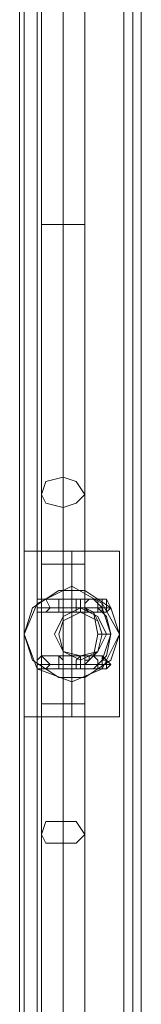
# Model space of a CAD drawing. Units: millimetres. Extents: x -3988 to 6205, y -8125 to 1539.
# Drawn here: x 2810 to 2855, y -2410 to -2047 of the extents above; entities that cross this region are included whole.
import ezdxf

# ---------------------------------------------------------------- set-up
doc = ezdxf.new("R2010")
doc.units = ezdxf.units.MM
doc.header["$MEASUREMENT"] = 0

# ---------------------------------------------------------------- blocks, each defined once
blk = doc.blocks.new('WMF0')
at = {"color": 30, "lineweight": 0}
for points in [[(10.04753, -6.6321), (10.04753, -5.90827)], [(10.04753, -6.6321), (10.04753, -5.90827)], [(10.04753, -6.6321), (10.04753, -5.90827)], [(10.04753, -6.6321), (10.04753, -5.90827)], [(10.04753, -6.6321), (10.04753, -5.90827)], [(10.04753, -6.6321), (10.04753, -5.90827)], [(10.04815, -6.6321), (10.04815, -5.90827)], [(10.04815, -6.6321), (10.04815, -5.90827)], [(10.04815, -6.6321), (10.04815, -5.90827)], [(10.04815, -6.6321), (10.04815, -5.90827)], [(10.05, -6.6321), (10.05, -5.90827)], [(10.05, -6.6321), (10.05, -5.90827)], [(10.05, -6.6321), (10.05, -5.90827)], [(10.05, -6.6321), (10.05, -5.90827)], [(10.05, -6.6321), (10.05, -5.90827)], [(10.05, -6.6321), (10.06239, -6.6321), (10.06239, -5.90827), (10.05, -5.90827)], [(10.05, -6.6321), (10.05, -5.90827), (10.06239, -5.90827)], [(10.06239, -6.6321), (10.06239, -5.90827)], [(10.06239, -6.6321), (10.06239, -5.90827)], [(10.06239, -6.6321), (10.06239, -5.90827)], [(10.06239, -6.6321), (10.06239, -5.90827)], [(10.06239, -6.6321), (10.06239, -5.90827)], [(10.06363, -6.6321), (10.06363, -5.90827)], [(10.06363, -6.6321), (10.06363, -5.90827)], [(10.06363, -6.6321), (10.06363, -5.90827)], [(10.06363, -6.6321), (10.06363, -5.90827)], [(10.06363, -6.6321), (10.06363, -5.90827)], [(10.06363, -6.6321), (10.06363, -5.90827)], [(10.06486, -6.616), (10.06486, -5.92437)], [(10.06486, -6.616), (10.06486, -5.92437)], [(10.06486, -6.616), (10.06486, -5.92437)], [(10.06486, -6.616), (10.06486, -5.92437)], [(10.06486, -6.616), (10.06486, -5.92437)], [(10.06486, -6.616), (10.06486, -5.92437)]]:
    blk.add_lwpolyline(points, dxfattribs=at)
for points in [[(10.04815, -6.6321), (10.04815, -5.90827), (10.04815, -6.6321)], [(10.05248, -6.44449), (10.05372, -6.44201), (10.0562, -6.44077), (10.05867, -6.44201), (10.05991, -6.44449), (10.05867, -6.44696), (10.0562, -6.4482), (10.05372, -6.44696), (10.05248, -6.44449)], [(10.05991, -6.44449), (10.05867, -6.44201), (10.0562, -6.44077), (10.05372, -6.44201), (10.05248, -6.44449), (10.05372, -6.44696), (10.0562, -6.4482), (10.05867, -6.44696), (10.05991, -6.44449)]]:
    blk.add_lwpolyline(points, close=True, dxfattribs=at)
at = {"color": 53, "lineweight": 0}
for points in [[(10.05372, -6.42653), (10.05372, -6.40114), (10.05372, -6.37204), (10.05372, -6.34603)], [(10.05372, -6.42653), (10.05372, -6.40114), (10.05372, -6.37204), (10.05372, -6.34603)], [(10.05372, -6.42653), (10.05372, -6.40114), (10.05372, -6.37204), (10.05372, -6.34603)], [(10.05372, -6.42653), (10.05372, -6.40114), (10.05372, -6.37204), (10.05372, -6.34603)], [(10.05372, -6.42653), (10.05372, -6.40114), (10.05372, -6.37204), (10.05372, -6.34603)], [(10.05372, -6.42653), (10.05372, -6.40114), (10.05372, -6.37204), (10.05372, -6.34603)], [(10.05062, -6.42467), (10.05062, -6.40052), (10.05062, -6.37266), (10.05062, -6.34851)], [(10.05062, -6.42467), (10.05062, -6.40052), (10.05062, -6.37266), (10.05062, -6.34851)], [(10.05062, -6.42467), (10.05062, -6.40052), (10.05062, -6.37266), (10.05062, -6.34851)], [(10.05062, -6.42467), (10.05062, -6.40052), (10.05062, -6.37266), (10.05062, -6.34851)], [(10.05062, -6.42467), (10.05062, -6.40052), (10.05062, -6.37266), (10.05062, -6.34851)], [(10.05062, -6.42467), (10.05062, -6.40052), (10.05062, -6.37266), (10.05062, -6.34851)], [(10.05681, -6.42467), (10.05681, -6.40052), (10.05681, -6.37266), (10.05681, -6.34851)], [(10.05681, -6.42467), (10.05681, -6.40052), (10.05681, -6.37266), (10.05681, -6.34851)], [(10.05681, -6.42467), (10.05681, -6.40052), (10.05681, -6.37266), (10.05681, -6.34851)], [(10.05681, -6.42467), (10.05681, -6.40052), (10.05681, -6.37266), (10.05681, -6.34851)], [(10.05681, -6.42467), (10.05681, -6.40052), (10.05681, -6.37266), (10.05681, -6.34851)], [(10.05681, -6.42467), (10.05681, -6.40052), (10.05681, -6.37266), (10.05681, -6.34851)], [(10.05372, -6.42219), (10.05372, -6.3999), (10.05372, -6.37328), (10.05372, -6.35037)], [(10.05372, -6.42219), (10.05372, -6.3999), (10.05372, -6.37328), (10.05372, -6.35037)], [(10.05372, -6.42219), (10.05372, -6.3999), (10.05372, -6.37328), (10.05372, -6.35037)], [(10.05372, -6.42219), (10.05372, -6.3999), (10.05372, -6.37328), (10.05372, -6.35037)], [(10.05372, -6.42219), (10.05372, -6.3999), (10.05372, -6.37328), (10.05372, -6.35037)], [(10.05372, -6.42219), (10.05372, -6.3999), (10.05372, -6.37328), (10.05372, -6.35037)], [(10.05062, -6.38628), (10.05124, -6.38628), (10.05372, -6.38628), (10.05558, -6.38628), (10.05681, -6.38628)], [(10.05558, -6.38628), (10.05372, -6.38628), (10.05124, -6.38628), (10.05062, -6.38628)], [(10.05062, -6.38628), (10.05124, -6.38628), (10.05372, -6.38628), (10.05558, -6.38628), (10.05681, -6.38628)], [(10.05558, -6.38628), (10.05372, -6.38628), (10.05124, -6.38628), (10.05062, -6.38628)], [(10.05062, -6.38628), (10.05124, -6.38628), (10.05372, -6.38628), (10.05558, -6.38628), (10.05681, -6.38628)], [(10.05558, -6.38628), (10.05372, -6.38628), (10.05124, -6.38628), (10.05062, -6.38628)], [(10.05062, -6.38628), (10.05124, -6.38628), (10.05372, -6.38628), (10.05558, -6.38628), (10.05681, -6.38628)], [(10.05558, -6.38628), (10.05372, -6.38628), (10.05124, -6.38628), (10.05062, -6.38628)], [(10.05062, -6.38628), (10.05124, -6.38628), (10.05372, -6.38628), (10.05558, -6.38628), (10.05681, -6.38628)], [(10.05558, -6.38628), (10.05372, -6.38628), (10.05124, -6.38628), (10.05062, -6.38628)], [(10.05062, -6.38628), (10.05124, -6.38628), (10.05372, -6.38628), (10.05558, -6.38628), (10.05681, -6.38628)], [(10.05558, -6.38628), (10.05372, -6.38628), (10.05124, -6.38628), (10.05062, -6.38628)], [(10.05372, -6.43458), (10.05372, -6.42219)], [(10.05372, -6.43458), (10.05372, -6.42219)], [(10.05372, -6.43458), (10.05372, -6.42219)], [(10.05372, -6.43458), (10.05372, -6.42219)], [(10.05372, -6.43458), (10.05372, -6.42219)], [(10.05372, -6.43458), (10.05372, -6.42219)], [(10.05062, -6.43458), (10.05062, -6.42467)], [(10.05062, -6.43458), (10.05062, -6.42467)], [(10.05062, -6.43458), (10.05062, -6.42467)], [(10.05062, -6.43458), (10.05062, -6.42467)], [(10.05062, -6.43458), (10.05062, -6.42467)], [(10.05062, -6.43458), (10.05062, -6.42467)], [(10.05681, -6.43458), (10.05681, -6.42467)], [(10.05681, -6.43458), (10.05681, -6.42467)], [(10.05681, -6.43458), (10.05681, -6.42467)], [(10.05681, -6.43458), (10.05681, -6.42467)], [(10.05681, -6.43458), (10.05681, -6.42467)], [(10.05681, -6.43458), (10.05681, -6.42467)], [(10.05372, -6.43458), (10.05372, -6.42653)], [(10.05372, -6.43458), (10.05372, -6.42653)], [(10.05372, -6.43458), (10.05372, -6.42653)], [(10.05372, -6.43458), (10.05372, -6.42653)], [(10.05372, -6.43458), (10.05372, -6.42653)], [(10.05372, -6.43458), (10.05372, -6.42653)], [(10.05681, -6.43458), (10.05558, -6.43458), (10.05372, -6.43458), (10.05124, -6.43458), (10.05062, -6.43458)], [(10.05062, -6.45439), (10.05062, -6.43458)], [(10.05681, -6.43458), (10.05558, -6.43458), (10.05372, -6.43458), (10.05124, -6.43458), (10.05062, -6.43458)], [(10.05062, -6.45439), (10.05062, -6.43458)], [(10.05681, -6.43458), (10.05558, -6.43458), (10.05372, -6.43458), (10.05124, -6.43458), (10.05062, -6.43458)], [(10.05062, -6.45439), (10.05062, -6.43458)], [(10.05681, -6.43458), (10.05558, -6.43458), (10.05372, -6.43458), (10.05124, -6.43458), (10.05062, -6.43458)], [(10.05062, -6.45439), (10.05062, -6.43458)], [(10.05681, -6.43458), (10.05558, -6.43458), (10.05372, -6.43458), (10.05124, -6.43458), (10.05062, -6.43458)], [(10.05062, -6.45439), (10.05062, -6.43458)], [(10.05681, -6.43458), (10.05558, -6.43458), (10.05372, -6.43458), (10.05124, -6.43458), (10.05062, -6.43458)], [(10.05062, -6.45439), (10.05062, -6.43458)], [(10.05124, -6.43458), (10.05372, -6.43458), (10.05558, -6.43458), (10.05681, -6.43458)], [(10.05124, -6.43458), (10.05372, -6.43458), (10.05558, -6.43458), (10.05681, -6.43458)], [(10.05124, -6.43458), (10.05372, -6.43458), (10.05558, -6.43458), (10.05681, -6.43458)], [(10.05124, -6.43458), (10.05372, -6.43458), (10.05558, -6.43458), (10.05681, -6.43458)], [(10.05124, -6.43458), (10.05372, -6.43458), (10.05558, -6.43458), (10.05681, -6.43458)], [(10.05124, -6.43458), (10.05372, -6.43458), (10.05558, -6.43458), (10.05681, -6.43458)], [(10.05372, -6.45439), (10.05372, -6.43458)], [(10.05372, -6.45439), (10.05372, -6.43458)], [(10.05372, -6.45439), (10.05372, -6.43458)], [(10.05372, -6.45439), (10.05372, -6.43458)], [(10.05372, -6.45439), (10.05372, -6.43458)], [(10.05372, -6.45439), (10.05372, -6.43458)], [(10.05372, -6.45439), (10.05372, -6.43458)], [(10.05372, -6.45439), (10.05372, -6.43458)], [(10.05372, -6.45439), (10.05372, -6.43458)], [(10.05372, -6.45439), (10.05372, -6.43458)], [(10.05372, -6.45439), (10.05372, -6.43458)], [(10.05372, -6.45439), (10.05372, -6.43458)], [(10.05681, -6.45439), (10.05681, -6.43458)], [(10.05681, -6.45439), (10.05681, -6.43458)], [(10.05681, -6.45439), (10.05681, -6.43458)], [(10.05681, -6.45439), (10.05681, -6.43458)], [(10.05681, -6.45439), (10.05681, -6.43458)], [(10.05681, -6.45439), (10.05681, -6.43458)], [(10.05681, -6.45439), (10.05558, -6.45439), (10.05372, -6.45439), (10.05124, -6.45439), (10.05062, -6.45439)], [(10.05062, -6.47297), (10.05062, -6.45439)], [(10.05681, -6.45439), (10.05558, -6.45439), (10.05372, -6.45439), (10.05124, -6.45439), (10.05062, -6.45439)], [(10.05062, -6.47297), (10.05062, -6.45439)], [(10.05681, -6.45439), (10.05558, -6.45439), (10.05372, -6.45439), (10.05124, -6.45439), (10.05062, -6.45439)], [(10.05062, -6.47297), (10.05062, -6.45439)], [(10.05681, -6.45439), (10.05558, -6.45439), (10.05372, -6.45439), (10.05124, -6.45439), (10.05062, -6.45439)], [(10.05062, -6.47297), (10.05062, -6.45439)], [(10.05681, -6.45439), (10.05558, -6.45439), (10.05372, -6.45439), (10.05124, -6.45439), (10.05062, -6.45439)], [(10.05062, -6.47297), (10.05062, -6.45439)], [(10.05681, -6.45439), (10.05558, -6.45439), (10.05372, -6.45439), (10.05124, -6.45439), (10.05062, -6.45439)], [(10.05062, -6.47297), (10.05062, -6.45439)], [(10.05124, -6.45439), (10.05372, -6.45439), (10.05558, -6.45439), (10.05681, -6.45439)], [(10.05124, -6.45439), (10.05372, -6.45439), (10.05558, -6.45439), (10.05681, -6.45439)], [(10.05124, -6.45439), (10.05372, -6.45439), (10.05558, -6.45439), (10.05681, -6.45439)], [(10.05124, -6.45439), (10.05372, -6.45439), (10.05558, -6.45439), (10.05681, -6.45439)], [(10.05124, -6.45439), (10.05372, -6.45439), (10.05558, -6.45439), (10.05681, -6.45439)], [(10.05124, -6.45439), (10.05372, -6.45439), (10.05558, -6.45439), (10.05681, -6.45439)], [(10.05372, -6.47421), (10.05372, -6.45439)], [(10.05372, -6.47111), (10.05372, -6.45439)], [(10.05372, -6.47421), (10.05372, -6.45439)], [(10.05372, -6.47111), (10.05372, -6.45439)], [(10.05372, -6.47421), (10.05372, -6.45439)], [(10.05372, -6.47111), (10.05372, -6.45439)], [(10.05372, -6.47421), (10.05372, -6.45439)], [(10.05372, -6.47111), (10.05372, -6.45439)], [(10.05372, -6.47421), (10.05372, -6.45439)], [(10.05372, -6.47111), (10.05372, -6.45439)], [(10.05372, -6.47421), (10.05372, -6.45439)], [(10.05372, -6.47111), (10.05372, -6.45439)], [(10.05681, -6.47297), (10.05681, -6.45439)], [(10.05681, -6.47297), (10.05681, -6.45439)], [(10.05681, -6.47297), (10.05681, -6.45439)], [(10.05681, -6.47297), (10.05681, -6.45439)], [(10.05681, -6.47297), (10.05681, -6.45439)], [(10.05681, -6.47297), (10.05681, -6.45439)], [(10.05372, -6.55965), (10.05372, -6.51507), (10.05372, -6.47111)], [(10.05372, -6.55965), (10.05372, -6.51507), (10.05372, -6.47111)], [(10.05372, -6.55965), (10.05372, -6.51507), (10.05372, -6.47111)], [(10.05372, -6.55965), (10.05372, -6.51507), (10.05372, -6.47111)], [(10.05372, -6.55965), (10.05372, -6.51507), (10.05372, -6.47111)], [(10.05372, -6.55965), (10.05372, -6.51507), (10.05372, -6.47111)], [(10.05062, -6.51507), (10.05062, -6.47297)], [(10.05062, -6.51507), (10.05062, -6.47297)], [(10.05062, -6.51507), (10.05062, -6.47297)], [(10.05062, -6.51507), (10.05062, -6.47297)], [(10.05062, -6.51507), (10.05062, -6.47297)], [(10.05062, -6.51507), (10.05062, -6.47297)], [(10.05681, -6.5578), (10.05681, -6.51507), (10.05681, -6.47297)], [(10.05681, -6.5578), (10.05681, -6.51507), (10.05681, -6.47297)], [(10.05681, -6.5578), (10.05681, -6.51507), (10.05681, -6.47297)], [(10.05681, -6.5578), (10.05681, -6.51507), (10.05681, -6.47297)], [(10.05681, -6.5578), (10.05681, -6.51507), (10.05681, -6.47297)], [(10.05681, -6.5578), (10.05681, -6.51507), (10.05681, -6.47297)], [(10.05372, -6.55594), (10.05372, -6.51507), (10.05372, -6.47421)], [(10.05372, -6.55594), (10.05372, -6.51507), (10.05372, -6.47421)], [(10.05372, -6.55594), (10.05372, -6.51507), (10.05372, -6.47421)], [(10.05372, -6.55594), (10.05372, -6.51507), (10.05372, -6.47421)], [(10.05372, -6.55594), (10.05372, -6.51507), (10.05372, -6.47421)], [(10.05372, -6.55594), (10.05372, -6.51507), (10.05372, -6.47421)]]:
    blk.add_lwpolyline(points, dxfattribs=at)
for points in [[(10.05681, -6.42467), (10.05558, -6.42281), (10.05372, -6.42219), (10.05124, -6.42281), (10.05062, -6.42467), (10.05124, -6.42591), (10.05372, -6.42653), (10.05558, -6.42591), (10.05681, -6.42467)], [(10.05681, -6.42467), (10.05558, -6.42281), (10.05372, -6.42219), (10.05124, -6.42281), (10.05062, -6.42467), (10.05124, -6.42591), (10.05372, -6.42653), (10.05558, -6.42591), (10.05681, -6.42467)], [(10.05681, -6.42467), (10.05558, -6.42281), (10.05372, -6.42219), (10.05124, -6.42281), (10.05062, -6.42467), (10.05124, -6.42591), (10.05372, -6.42653), (10.05558, -6.42591), (10.05681, -6.42467)], [(10.05681, -6.42467), (10.05558, -6.42281), (10.05372, -6.42219), (10.05124, -6.42281), (10.05062, -6.42467), (10.05124, -6.42591), (10.05372, -6.42653), (10.05558, -6.42591), (10.05681, -6.42467)], [(10.05681, -6.42467), (10.05558, -6.42281), (10.05372, -6.42219), (10.05124, -6.42281), (10.05062, -6.42467), (10.05124, -6.42591), (10.05372, -6.42653), (10.05558, -6.42591), (10.05681, -6.42467)], [(10.05681, -6.42467), (10.05558, -6.42281), (10.05372, -6.42219), (10.05124, -6.42281), (10.05062, -6.42467), (10.05124, -6.42591), (10.05372, -6.42653), (10.05558, -6.42591), (10.05681, -6.42467)], [(10.05929, -6.44449), (10.05867, -6.44263), (10.0562, -6.44139), (10.05372, -6.44263), (10.0531, -6.44449), (10.05372, -6.44696), (10.0562, -6.44758), (10.05867, -6.44696), (10.05929, -6.44449)], [(10.0531, -6.44449), (10.05372, -6.44263), (10.0562, -6.44139), (10.05867, -6.44263), (10.05929, -6.44449), (10.05867, -6.44696), (10.0562, -6.44758), (10.05372, -6.44696), (10.0531, -6.44449)], [(10.05681, -6.47297), (10.05558, -6.47421), (10.05372, -6.47421), (10.05124, -6.47421), (10.05062, -6.47297), (10.05124, -6.47111), (10.05372, -6.47111), (10.05558, -6.47111), (10.05681, -6.47297)], [(10.05681, -6.47297), (10.05558, -6.47421), (10.05372, -6.47421), (10.05124, -6.47421), (10.05062, -6.47297), (10.05124, -6.47111), (10.05372, -6.47111), (10.05558, -6.47111), (10.05681, -6.47297)], [(10.05681, -6.47297), (10.05558, -6.47421), (10.05372, -6.47421), (10.05124, -6.47421), (10.05062, -6.47297), (10.05124, -6.47111), (10.05372, -6.47111), (10.05558, -6.47111), (10.05681, -6.47297)], [(10.05681, -6.47297), (10.05558, -6.47421), (10.05372, -6.47421), (10.05124, -6.47421), (10.05062, -6.47297), (10.05124, -6.47111), (10.05372, -6.47111), (10.05558, -6.47111), (10.05681, -6.47297)], [(10.05681, -6.47297), (10.05558, -6.47421), (10.05372, -6.47421), (10.05124, -6.47421), (10.05062, -6.47297), (10.05124, -6.47111), (10.05372, -6.47111), (10.05558, -6.47111), (10.05681, -6.47297)], [(10.05681, -6.47297), (10.05558, -6.47421), (10.05372, -6.47421), (10.05124, -6.47421), (10.05062, -6.47297), (10.05124, -6.47111), (10.05372, -6.47111), (10.05558, -6.47111), (10.05681, -6.47297)]]:
    blk.add_lwpolyline(points, close=True, dxfattribs=at)
at = {"color": 7, "lineweight": 0}
for points in [[(10.04815, -6.43272), (10.05, -6.43272), (10.05496, -6.43272), (10.05929, -6.43272), (10.06177, -6.43272)], [(10.05929, -6.43272), (10.05496, -6.43272), (10.05, -6.43272), (10.04815, -6.43272)], [(10.04815, -6.45625), (10.04815, -6.44449), (10.04815, -6.43272)], [(10.05496, -6.43767), (10.05496, -6.43272)], [(10.05496, -6.45625), (10.05496, -6.43272)], [(10.06177, -6.45625), (10.06177, -6.44449), (10.06177, -6.43272)], [(10.04815, -6.44449), (10.04938, -6.44077), (10.0531, -6.43829), (10.05681, -6.43829), (10.06053, -6.44077), (10.06177, -6.44449)], [(10.05867, -6.44077), (10.05867, -6.44015), (10.05867, -6.43953), (10.05805, -6.43953), (10.05743, -6.43953), (10.05681, -6.44015), (10.05681, -6.44077), (10.05743, -6.44139)], [(10.05867, -6.44077), (10.05867, -6.44015), (10.05867, -6.43953), (10.05805, -6.43953), (10.05743, -6.43953), (10.05681, -6.44015), (10.05681, -6.44077), (10.05743, -6.44139)], [(10.05867, -6.44077), (10.05867, -6.44015), (10.05867, -6.43953), (10.05805, -6.43953), (10.05743, -6.43953), (10.05681, -6.44015), (10.05681, -6.44077), (10.05743, -6.44139)], [(10.05867, -6.44077), (10.05867, -6.44015), (10.05867, -6.43953), (10.05805, -6.43953), (10.05743, -6.43953), (10.05681, -6.44015), (10.05681, -6.44077), (10.05743, -6.44139)], [(10.05867, -6.44077), (10.05867, -6.44015), (10.05867, -6.43953), (10.05805, -6.43953), (10.05743, -6.43953), (10.05681, -6.44015), (10.05681, -6.44077), (10.05743, -6.44139)], [(10.05867, -6.44139), (10.05867, -6.44077)], [(10.05867, -6.44139), (10.05867, -6.44077)], [(10.05867, -6.44139), (10.05867, -6.44077)], [(10.05867, -6.44139), (10.05867, -6.44077)], [(10.05867, -6.44139), (10.05867, -6.44077)], [(10.06177, -6.44449), (10.06053, -6.4482), (10.05681, -6.45068), (10.0531, -6.45068), (10.04938, -6.4482), (10.04815, -6.44449)], [(10.05743, -6.44758), (10.05743, -6.4482), (10.05681, -6.4482), (10.05681, -6.44882), (10.05681, -6.44944), (10.05743, -6.44944), (10.05805, -6.44944), (10.05867, -6.44944), (10.05867, -6.44882)], [(10.05743, -6.44758), (10.05743, -6.4482), (10.05681, -6.4482), (10.05681, -6.44882), (10.05681, -6.44944), (10.05743, -6.44944), (10.05805, -6.44944), (10.05867, -6.44944), (10.05867, -6.44882)], [(10.05743, -6.44758), (10.05743, -6.4482), (10.05681, -6.4482), (10.05681, -6.44882), (10.05681, -6.44944), (10.05743, -6.44944), (10.05805, -6.44944), (10.05867, -6.44944), (10.05867, -6.44882)], [(10.05743, -6.44758), (10.05743, -6.4482), (10.05681, -6.4482), (10.05681, -6.44882), (10.05681, -6.44944), (10.05743, -6.44944), (10.05805, -6.44944), (10.05867, -6.44944), (10.05867, -6.44882)], [(10.05743, -6.44758), (10.05743, -6.4482), (10.05681, -6.4482), (10.05681, -6.44882), (10.05681, -6.44944), (10.05743, -6.44944), (10.05805, -6.44944), (10.05867, -6.44944), (10.05867, -6.44882)], [(10.05867, -6.44882), (10.05867, -6.4482)], [(10.05867, -6.44882), (10.05867, -6.4482)], [(10.05867, -6.44882), (10.05867, -6.4482)], [(10.05867, -6.44882), (10.05867, -6.4482)], [(10.05867, -6.44882), (10.05867, -6.4482)], [(10.05496, -6.45625), (10.05496, -6.4513)], [(10.06177, -6.45625), (10.05929, -6.45625), (10.05496, -6.45625), (10.05, -6.45625), (10.04815, -6.45625)], [(10.05, -6.45625), (10.05496, -6.45625), (10.05929, -6.45625), (10.06177, -6.45625)]]:
    blk.add_lwpolyline(points, dxfattribs=at)
blk.add_lwpolyline([(10.06177, -6.44449), (10.05929, -6.44015), (10.05496, -6.43767), (10.05, -6.44015), (10.04815, -6.44449), (10.05, -6.44944), (10.05496, -6.4513), (10.05929, -6.44944), (10.06177, -6.44449)], close=True, dxfattribs=at)
at = {"color": 253, "lineweight": 0}
for points in [[(10.05062, -6.44139), (10.05, -6.44139), (10.05, -6.44077), (10.05, -6.43953), (10.05062, -6.43953), (10.05124, -6.43953), (10.05186, -6.44077), (10.05124, -6.44139), (10.05062, -6.44139)], [(10.05062, -6.44139), (10.05, -6.44139), (10.05, -6.44077), (10.05, -6.43953), (10.05062, -6.43953), (10.05124, -6.43953), (10.05186, -6.44077), (10.05124, -6.44139), (10.05062, -6.44139)], [(10.05062, -6.44139), (10.05, -6.44139), (10.05, -6.44077), (10.05, -6.43953), (10.05062, -6.43953), (10.05124, -6.43953), (10.05186, -6.44077), (10.05124, -6.44139), (10.05062, -6.44139)], [(10.05062, -6.44139), (10.05, -6.44139), (10.05, -6.44077), (10.05, -6.43953), (10.05062, -6.43953), (10.05124, -6.43953), (10.05186, -6.44077), (10.05124, -6.44139), (10.05062, -6.44139)], [(10.05062, -6.44139), (10.05, -6.44139), (10.05, -6.44077), (10.05, -6.43953), (10.05062, -6.43953), (10.05124, -6.43953), (10.05186, -6.44077), (10.05124, -6.44139), (10.05062, -6.44139)], [(10.0531, -6.43953), (10.05372, -6.43953), (10.05372, -6.44077), (10.05372, -6.44139), (10.0531, -6.44139), (10.0531, -6.44077), (10.0531, -6.43953)], [(10.0531, -6.43953), (10.05372, -6.43953), (10.05372, -6.44077), (10.05372, -6.44139), (10.0531, -6.44139), (10.0531, -6.44077), (10.0531, -6.43953)], [(10.0531, -6.43953), (10.05372, -6.43953), (10.05372, -6.44077), (10.05372, -6.44139), (10.0531, -6.44139), (10.0531, -6.44077), (10.0531, -6.43953)], [(10.0531, -6.43953), (10.05372, -6.43953), (10.05372, -6.44077), (10.05372, -6.44139), (10.0531, -6.44139), (10.0531, -6.44077), (10.0531, -6.43953)], [(10.0531, -6.43953), (10.05372, -6.43953), (10.05372, -6.44077), (10.05372, -6.44139), (10.0531, -6.44139), (10.0531, -6.44077), (10.0531, -6.43953)], [(10.0562, -6.43953), (10.0562, -6.44077), (10.0562, -6.44139), (10.05558, -6.44139), (10.05558, -6.44077), (10.05558, -6.43953), (10.0562, -6.43953)], [(10.0562, -6.43953), (10.0562, -6.44077), (10.0562, -6.44139), (10.05558, -6.44139), (10.05558, -6.44077), (10.05558, -6.43953), (10.0562, -6.43953)], [(10.0562, -6.43953), (10.0562, -6.44077), (10.0562, -6.44139), (10.05558, -6.44139), (10.05558, -6.44077), (10.05558, -6.43953), (10.0562, -6.43953)], [(10.0562, -6.43953), (10.0562, -6.44077), (10.0562, -6.44139), (10.05558, -6.44139), (10.05558, -6.44077), (10.05558, -6.43953), (10.0562, -6.43953)], [(10.0562, -6.43953), (10.0562, -6.44077), (10.0562, -6.44139), (10.05558, -6.44139), (10.05558, -6.44077), (10.05558, -6.43953), (10.0562, -6.43953)], [(10.05743, -6.44139), (10.05805, -6.44139), (10.05743, -6.44139)], [(10.05743, -6.44139), (10.05805, -6.44139), (10.05743, -6.44139)], [(10.05743, -6.44139), (10.05805, -6.44139), (10.05743, -6.44139)], [(10.05743, -6.44139), (10.05805, -6.44139), (10.05743, -6.44139)], [(10.05743, -6.44139), (10.05805, -6.44139), (10.05743, -6.44139)], [(10.05062, -6.44944), (10.05, -6.44944), (10.05, -6.44882), (10.05, -6.4482), (10.05062, -6.44758), (10.05124, -6.4482), (10.05186, -6.44882), (10.05124, -6.44944), (10.05062, -6.44944)], [(10.05062, -6.44944), (10.05, -6.44944), (10.05, -6.44882), (10.05, -6.4482), (10.05062, -6.44758), (10.05124, -6.4482), (10.05186, -6.44882), (10.05124, -6.44944), (10.05062, -6.44944)], [(10.05062, -6.44944), (10.05, -6.44944), (10.05, -6.44882), (10.05, -6.4482), (10.05062, -6.44758), (10.05124, -6.4482), (10.05186, -6.44882), (10.05124, -6.44944), (10.05062, -6.44944)], [(10.05062, -6.44944), (10.05, -6.44944), (10.05, -6.44882), (10.05, -6.4482), (10.05062, -6.44758), (10.05124, -6.4482), (10.05186, -6.44882), (10.05124, -6.44944), (10.05062, -6.44944)], [(10.05062, -6.44944), (10.05, -6.44944), (10.05, -6.44882), (10.05, -6.4482), (10.05062, -6.44758), (10.05124, -6.4482), (10.05186, -6.44882), (10.05124, -6.44944), (10.05062, -6.44944)], [(10.0531, -6.44758), (10.05372, -6.4482), (10.05372, -6.44882), (10.05372, -6.44944), (10.0531, -6.44944), (10.0531, -6.44882), (10.0531, -6.4482), (10.0531, -6.44758)], [(10.0531, -6.44758), (10.05372, -6.4482), (10.05372, -6.44882), (10.05372, -6.44944), (10.0531, -6.44944), (10.0531, -6.44882), (10.0531, -6.4482), (10.0531, -6.44758)], [(10.0531, -6.44758), (10.05372, -6.4482), (10.05372, -6.44882), (10.05372, -6.44944), (10.0531, -6.44944), (10.0531, -6.44882), (10.0531, -6.4482), (10.0531, -6.44758)], [(10.0531, -6.44758), (10.05372, -6.4482), (10.05372, -6.44882), (10.05372, -6.44944), (10.0531, -6.44944), (10.0531, -6.44882), (10.0531, -6.4482), (10.0531, -6.44758)], [(10.0531, -6.44758), (10.05372, -6.4482), (10.05372, -6.44882), (10.05372, -6.44944), (10.0531, -6.44944), (10.0531, -6.44882), (10.0531, -6.4482), (10.0531, -6.44758)], [(10.0562, -6.44758), (10.0562, -6.4482), (10.0562, -6.44882), (10.0562, -6.44944), (10.05558, -6.44944), (10.05558, -6.44882), (10.05558, -6.4482), (10.0562, -6.44758)], [(10.0562, -6.44758), (10.0562, -6.4482), (10.0562, -6.44882), (10.0562, -6.44944), (10.05558, -6.44944), (10.05558, -6.44882), (10.05558, -6.4482), (10.0562, -6.44758)], [(10.0562, -6.44758), (10.0562, -6.4482), (10.0562, -6.44882), (10.0562, -6.44944), (10.05558, -6.44944), (10.05558, -6.44882), (10.05558, -6.4482), (10.0562, -6.44758)], [(10.0562, -6.44758), (10.0562, -6.4482), (10.0562, -6.44882), (10.0562, -6.44944), (10.05558, -6.44944), (10.05558, -6.44882), (10.05558, -6.4482), (10.0562, -6.44758)], [(10.0562, -6.44758), (10.0562, -6.4482), (10.0562, -6.44882), (10.0562, -6.44944), (10.05558, -6.44944), (10.05558, -6.44882), (10.05558, -6.4482), (10.0562, -6.44758)], [(10.05743, -6.44758), (10.05805, -6.44758), (10.05743, -6.44758)], [(10.05743, -6.44758), (10.05805, -6.44758), (10.05743, -6.44758)], [(10.05743, -6.44758), (10.05805, -6.44758), (10.05743, -6.44758)], [(10.05743, -6.44758), (10.05805, -6.44758), (10.05743, -6.44758)], [(10.05743, -6.44758), (10.05805, -6.44758), (10.05743, -6.44758)]]:
    blk.add_lwpolyline(points, close=True, dxfattribs=at)
for points in [[(10.0562, -6.43953), (10.0531, -6.43953), (10.05124, -6.43953), (10.05062, -6.43953), (10.05248, -6.43953), (10.05558, -6.43953), (10.05805, -6.43953)], [(10.0562, -6.43953), (10.0531, -6.43953), (10.05124, -6.43953), (10.05062, -6.43953), (10.05248, -6.43953), (10.05558, -6.43953), (10.05805, -6.43953)], [(10.0562, -6.43953), (10.0531, -6.43953), (10.05124, -6.43953), (10.05062, -6.43953), (10.05248, -6.43953), (10.05558, -6.43953), (10.05805, -6.43953)], [(10.0562, -6.43953), (10.0531, -6.43953), (10.05124, -6.43953), (10.05062, -6.43953), (10.05248, -6.43953), (10.05558, -6.43953), (10.05805, -6.43953)], [(10.0562, -6.43953), (10.0531, -6.43953), (10.05124, -6.43953), (10.05062, -6.43953), (10.05248, -6.43953), (10.05558, -6.43953), (10.05805, -6.43953)], [(10.05929, -6.43953), (10.0562, -6.43953)], [(10.05929, -6.43953), (10.0562, -6.43953)], [(10.05929, -6.43953), (10.0562, -6.43953)], [(10.05929, -6.43953), (10.0562, -6.43953)], [(10.05929, -6.43953), (10.0562, -6.43953)], [(10.05743, -6.44139), (10.05681, -6.44077), (10.05681, -6.44015), (10.05743, -6.43953), (10.05805, -6.43953), (10.05867, -6.43953), (10.05867, -6.44015), (10.05867, -6.44077), (10.05867, -6.44139)], [(10.05743, -6.44139), (10.05681, -6.44077), (10.05681, -6.44015), (10.05743, -6.43953), (10.05805, -6.43953), (10.05867, -6.43953), (10.05867, -6.44015), (10.05867, -6.44077), (10.05867, -6.44139)], [(10.05743, -6.44139), (10.05681, -6.44077), (10.05681, -6.44015), (10.05743, -6.43953), (10.05805, -6.43953), (10.05867, -6.43953), (10.05867, -6.44015), (10.05867, -6.44077), (10.05867, -6.44139)], [(10.05743, -6.44139), (10.05681, -6.44077), (10.05681, -6.44015), (10.05743, -6.43953), (10.05805, -6.43953), (10.05867, -6.43953), (10.05867, -6.44015), (10.05867, -6.44077), (10.05867, -6.44139)], [(10.05743, -6.44139), (10.05681, -6.44077), (10.05681, -6.44015), (10.05743, -6.43953), (10.05805, -6.43953), (10.05867, -6.43953), (10.05867, -6.44015), (10.05867, -6.44077), (10.05867, -6.44139)], [(10.05805, -6.43953), (10.05867, -6.43953), (10.05867, -6.44015), (10.05867, -6.44077), (10.05867, -6.44139), (10.05805, -6.44139), (10.05743, -6.44139)], [(10.05743, -6.43953), (10.05805, -6.43953)], [(10.05867, -6.44139), (10.05867, -6.44077), (10.05867, -6.44015), (10.05805, -6.43953), (10.05743, -6.43953)], [(10.05743, -6.43953), (10.05805, -6.43953), (10.05867, -6.43953), (10.05867, -6.44015), (10.05867, -6.44077), (10.05867, -6.44139), (10.05805, -6.44139), (10.05743, -6.44139)], [(10.05805, -6.43953), (10.05743, -6.43953)], [(10.05805, -6.43953), (10.05867, -6.43953), (10.05867, -6.44015), (10.05867, -6.44077), (10.05867, -6.44139), (10.05805, -6.44139), (10.05743, -6.44139)], [(10.05743, -6.43953), (10.05805, -6.43953)], [(10.05867, -6.44139), (10.05867, -6.44077), (10.05867, -6.44015), (10.05805, -6.43953), (10.05743, -6.43953)], [(10.05743, -6.43953), (10.05805, -6.43953), (10.05867, -6.43953), (10.05867, -6.44015), (10.05867, -6.44077), (10.05867, -6.44139), (10.05805, -6.44139), (10.05743, -6.44139)], [(10.05805, -6.43953), (10.05743, -6.43953)], [(10.05805, -6.43953), (10.05867, -6.43953), (10.05867, -6.44015), (10.05867, -6.44077), (10.05867, -6.44139), (10.05805, -6.44139), (10.05743, -6.44139)], [(10.05743, -6.43953), (10.05805, -6.43953)], [(10.05867, -6.44139), (10.05867, -6.44077), (10.05867, -6.44015), (10.05805, -6.43953), (10.05743, -6.43953)], [(10.05743, -6.43953), (10.05805, -6.43953), (10.05867, -6.43953), (10.05867, -6.44015), (10.05867, -6.44077), (10.05867, -6.44139), (10.05805, -6.44139), (10.05743, -6.44139)], [(10.05805, -6.43953), (10.05743, -6.43953)], [(10.05805, -6.43953), (10.05867, -6.43953), (10.05867, -6.44015), (10.05867, -6.44077), (10.05867, -6.44139), (10.05805, -6.44139), (10.05743, -6.44139)], [(10.05743, -6.43953), (10.05805, -6.43953)], [(10.05867, -6.44139), (10.05867, -6.44077), (10.05867, -6.44015), (10.05805, -6.43953), (10.05743, -6.43953)], [(10.05743, -6.43953), (10.05805, -6.43953), (10.05867, -6.43953), (10.05867, -6.44015), (10.05867, -6.44077), (10.05867, -6.44139), (10.05805, -6.44139), (10.05743, -6.44139)], [(10.05805, -6.43953), (10.05743, -6.43953)], [(10.05805, -6.43953), (10.05867, -6.43953), (10.05867, -6.44015), (10.05867, -6.44077), (10.05867, -6.44139), (10.05805, -6.44139), (10.05743, -6.44139)], [(10.05743, -6.43953), (10.05805, -6.43953)], [(10.05867, -6.44139), (10.05867, -6.44077), (10.05867, -6.44015), (10.05805, -6.43953), (10.05743, -6.43953)], [(10.05743, -6.43953), (10.05805, -6.43953), (10.05867, -6.43953), (10.05867, -6.44015), (10.05867, -6.44077), (10.05867, -6.44139), (10.05805, -6.44139), (10.05743, -6.44139)], [(10.05805, -6.43953), (10.05743, -6.43953)], [(10.05805, -6.44944), (10.05929, -6.4482), (10.06053, -6.44449), (10.05929, -6.44077), (10.05805, -6.43953)], [(10.05805, -6.44944), (10.05929, -6.4482), (10.06053, -6.44449), (10.05929, -6.44077), (10.05805, -6.43953)], [(10.05805, -6.44944), (10.05929, -6.4482), (10.06053, -6.44449), (10.05929, -6.44077), (10.05805, -6.43953)], [(10.05805, -6.44944), (10.05929, -6.4482), (10.06053, -6.44449), (10.05929, -6.44077), (10.05805, -6.43953)], [(10.05805, -6.44944), (10.05929, -6.4482), (10.06053, -6.44449), (10.05929, -6.44077), (10.05805, -6.43953)], [(10.05991, -6.44077), (10.05991, -6.43953), (10.05929, -6.43953)], [(10.05929, -6.43953), (10.05929, -6.44077), (10.05929, -6.44139)], [(10.05929, -6.44139), (10.05991, -6.44139), (10.05991, -6.44077), (10.05991, -6.43953), (10.05929, -6.43953)], [(10.05929, -6.44139), (10.05991, -6.44139), (10.06053, -6.44077), (10.05991, -6.43953), (10.05929, -6.43953)], [(10.05991, -6.43953), (10.05929, -6.43953)], [(10.05991, -6.44077), (10.05991, -6.43953), (10.05929, -6.43953)], [(10.05929, -6.43953), (10.05929, -6.44077), (10.05929, -6.44139)], [(10.05929, -6.44139), (10.05991, -6.44139), (10.05991, -6.44077), (10.05991, -6.43953), (10.05929, -6.43953)], [(10.05929, -6.44139), (10.05991, -6.44139), (10.06053, -6.44077), (10.05991, -6.43953), (10.05929, -6.43953)], [(10.05991, -6.43953), (10.05929, -6.43953)], [(10.05991, -6.44077), (10.05991, -6.43953), (10.05929, -6.43953)], [(10.05929, -6.43953), (10.05929, -6.44077), (10.05929, -6.44139)], [(10.05929, -6.44139), (10.05991, -6.44139), (10.05991, -6.44077), (10.05991, -6.43953), (10.05929, -6.43953)], [(10.05929, -6.44139), (10.05991, -6.44139), (10.06053, -6.44077), (10.05991, -6.43953), (10.05929, -6.43953)], [(10.05991, -6.43953), (10.05929, -6.43953)], [(10.05991, -6.44077), (10.05991, -6.43953), (10.05929, -6.43953)], [(10.05929, -6.43953), (10.05929, -6.44077), (10.05929, -6.44139)], [(10.05929, -6.44139), (10.05991, -6.44139), (10.05991, -6.44077), (10.05991, -6.43953), (10.05929, -6.43953)], [(10.05929, -6.44139), (10.05991, -6.44139), (10.06053, -6.44077), (10.05991, -6.43953), (10.05929, -6.43953)], [(10.05991, -6.43953), (10.05929, -6.43953)], [(10.05991, -6.44077), (10.05991, -6.43953), (10.05929, -6.43953)], [(10.05929, -6.43953), (10.05929, -6.44077), (10.05929, -6.44139)], [(10.05929, -6.44139), (10.05991, -6.44139), (10.05991, -6.44077), (10.05991, -6.43953), (10.05929, -6.43953)], [(10.05929, -6.44139), (10.05991, -6.44139), (10.06053, -6.44077), (10.05991, -6.43953), (10.05929, -6.43953)], [(10.05991, -6.43953), (10.05929, -6.43953)], [(10.0562, -6.44077), (10.05248, -6.44077), (10.05, -6.44077), (10.05186, -6.44077), (10.05558, -6.44077), (10.05867, -6.44077)], [(10.0562, -6.44077), (10.05248, -6.44077), (10.05, -6.44077), (10.05186, -6.44077), (10.05558, -6.44077), (10.05867, -6.44077)], [(10.0562, -6.44077), (10.05248, -6.44077), (10.05, -6.44077), (10.05186, -6.44077), (10.05558, -6.44077), (10.05867, -6.44077)], [(10.0562, -6.44077), (10.05248, -6.44077), (10.05, -6.44077), (10.05186, -6.44077), (10.05558, -6.44077), (10.05867, -6.44077)], [(10.0562, -6.44077), (10.05248, -6.44077), (10.05, -6.44077), (10.05186, -6.44077), (10.05558, -6.44077), (10.05867, -6.44077)], [(10.05558, -6.44077), (10.0531, -6.44077), (10.05186, -6.44077), (10.05248, -6.44077), (10.05434, -6.44077), (10.05681, -6.44077)], [(10.05558, -6.44077), (10.0531, -6.44077), (10.05186, -6.44077), (10.05248, -6.44077), (10.05434, -6.44077), (10.05681, -6.44077)], [(10.05558, -6.44077), (10.0531, -6.44077), (10.05186, -6.44077), (10.05248, -6.44077), (10.05434, -6.44077), (10.05681, -6.44077)], [(10.05558, -6.44077), (10.0531, -6.44077), (10.05186, -6.44077), (10.05248, -6.44077), (10.05434, -6.44077), (10.05681, -6.44077)], [(10.05558, -6.44077), (10.0531, -6.44077), (10.05186, -6.44077), (10.05248, -6.44077), (10.05434, -6.44077), (10.05681, -6.44077)], [(10.05929, -6.44077), (10.05558, -6.44077)], [(10.05929, -6.44077), (10.05558, -6.44077)], [(10.05929, -6.44077), (10.05558, -6.44077)], [(10.05929, -6.44077), (10.05558, -6.44077)], [(10.05929, -6.44077), (10.05558, -6.44077)], [(10.05991, -6.44077), (10.0562, -6.44077)], [(10.05991, -6.44077), (10.0562, -6.44077)], [(10.05991, -6.44077), (10.0562, -6.44077)], [(10.05991, -6.44077), (10.0562, -6.44077)], [(10.05991, -6.44077), (10.0562, -6.44077)], [(10.05681, -6.44882), (10.05805, -6.44758), (10.05867, -6.44449), (10.05805, -6.44139), (10.05681, -6.44077)], [(10.05681, -6.44882), (10.05805, -6.44758), (10.05867, -6.44449), (10.05805, -6.44139), (10.05681, -6.44077)], [(10.05681, -6.44882), (10.05805, -6.44758), (10.05867, -6.44449), (10.05805, -6.44139), (10.05681, -6.44077)], [(10.05681, -6.44882), (10.05805, -6.44758), (10.05867, -6.44449), (10.05805, -6.44139), (10.05681, -6.44077)], [(10.05681, -6.44882), (10.05805, -6.44758), (10.05867, -6.44449), (10.05805, -6.44139), (10.05681, -6.44077)], [(10.05867, -6.44882), (10.05991, -6.44758), (10.06053, -6.44449), (10.05991, -6.44201), (10.05867, -6.44077)], [(10.05867, -6.44882), (10.05991, -6.44758), (10.06053, -6.44449), (10.05991, -6.44201), (10.05867, -6.44077)], [(10.05867, -6.44882), (10.05991, -6.44758), (10.06053, -6.44449), (10.05991, -6.44201), (10.05867, -6.44077)], [(10.05867, -6.44882), (10.05991, -6.44758), (10.06053, -6.44449), (10.05991, -6.44201), (10.05867, -6.44077)], [(10.05867, -6.44882), (10.05991, -6.44758), (10.06053, -6.44449), (10.05991, -6.44201), (10.05867, -6.44077)], [(10.05929, -6.44139), (10.05991, -6.44139), (10.05991, -6.44077)], [(10.05991, -6.44077), (10.06053, -6.44077), (10.05991, -6.44077), (10.05929, -6.44077)], [(10.05929, -6.44139), (10.05991, -6.44139), (10.05991, -6.44077)], [(10.05991, -6.44077), (10.06053, -6.44077), (10.05991, -6.44077), (10.05929, -6.44077)], [(10.05929, -6.44139), (10.05991, -6.44139), (10.05991, -6.44077)], [(10.05991, -6.44077), (10.06053, -6.44077), (10.05991, -6.44077), (10.05929, -6.44077)], [(10.05929, -6.44139), (10.05991, -6.44139), (10.05991, -6.44077)], [(10.05991, -6.44077), (10.06053, -6.44077), (10.05991, -6.44077), (10.05929, -6.44077)], [(10.05929, -6.44139), (10.05991, -6.44139), (10.05991, -6.44077)], [(10.05991, -6.44077), (10.06053, -6.44077), (10.05991, -6.44077), (10.05929, -6.44077)], [(10.0562, -6.44139), (10.0531, -6.44139), (10.05124, -6.44139), (10.05062, -6.44139), (10.05248, -6.44139), (10.05496, -6.44139), (10.05805, -6.44139)], [(10.0562, -6.44139), (10.0531, -6.44139), (10.05124, -6.44139), (10.05062, -6.44139), (10.05248, -6.44139), (10.05496, -6.44139), (10.05805, -6.44139)], [(10.0562, -6.44139), (10.0531, -6.44139), (10.05124, -6.44139), (10.05062, -6.44139), (10.05248, -6.44139), (10.05496, -6.44139), (10.05805, -6.44139)], [(10.0562, -6.44139), (10.0531, -6.44139), (10.05124, -6.44139), (10.05062, -6.44139), (10.05248, -6.44139), (10.05496, -6.44139), (10.05805, -6.44139)], [(10.0562, -6.44139), (10.0531, -6.44139), (10.05124, -6.44139), (10.05062, -6.44139), (10.05248, -6.44139), (10.05496, -6.44139), (10.05805, -6.44139)], [(10.05929, -6.44139), (10.0562, -6.44139)], [(10.05929, -6.44139), (10.0562, -6.44139)], [(10.05929, -6.44139), (10.0562, -6.44139)], [(10.05929, -6.44139), (10.0562, -6.44139)], [(10.05929, -6.44139), (10.0562, -6.44139)], [(10.05743, -6.44139), (10.05805, -6.44139)], [(10.05743, -6.44139), (10.05805, -6.44139)], [(10.05743, -6.44139), (10.05805, -6.44139)], [(10.05743, -6.44139), (10.05805, -6.44139)], [(10.05743, -6.44139), (10.05805, -6.44139)], [(10.05805, -6.44758), (10.05867, -6.44696), (10.05929, -6.44449), (10.05867, -6.44263), (10.05805, -6.44139)], [(10.05805, -6.44758), (10.05867, -6.44696), (10.05929, -6.44449), (10.05867, -6.44263), (10.05805, -6.44139)], [(10.05805, -6.44758), (10.05867, -6.44696), (10.05929, -6.44449), (10.05867, -6.44263), (10.05805, -6.44139)], [(10.05805, -6.44758), (10.05867, -6.44696), (10.05929, -6.44449), (10.05867, -6.44263), (10.05805, -6.44139)], [(10.05805, -6.44758), (10.05867, -6.44696), (10.05929, -6.44449), (10.05867, -6.44263), (10.05805, -6.44139)], [(10.05991, -6.44139), (10.05929, -6.44139)], [(10.05991, -6.44139), (10.05929, -6.44139)], [(10.05991, -6.44139), (10.05929, -6.44139)], [(10.05991, -6.44139), (10.05929, -6.44139)], [(10.05991, -6.44139), (10.05929, -6.44139)], [(10.05867, -6.44449), (10.05929, -6.44449), (10.05991, -6.44449), (10.06053, -6.44449)], [(10.06053, -6.44449), (10.05991, -6.44449), (10.05929, -6.44449), (10.05867, -6.44449)], [(10.05867, -6.44449), (10.05929, -6.44449), (10.05991, -6.44449), (10.06053, -6.44449)], [(10.06053, -6.44449), (10.05991, -6.44449), (10.05929, -6.44449), (10.05867, -6.44449)], [(10.05867, -6.44449), (10.05929, -6.44449), (10.05991, -6.44449), (10.06053, -6.44449)], [(10.06053, -6.44449), (10.05991, -6.44449), (10.05929, -6.44449), (10.05867, -6.44449)], [(10.05867, -6.44449), (10.05929, -6.44449), (10.05991, -6.44449), (10.06053, -6.44449)], [(10.06053, -6.44449), (10.05991, -6.44449), (10.05929, -6.44449), (10.05867, -6.44449)], [(10.05867, -6.44449), (10.05929, -6.44449), (10.05991, -6.44449), (10.06053, -6.44449)], [(10.06053, -6.44449), (10.05991, -6.44449), (10.05929, -6.44449), (10.05867, -6.44449)], [(10.0562, -6.44758), (10.0531, -6.44758), (10.05124, -6.44758), (10.05062, -6.44758), (10.05248, -6.44758), (10.05496, -6.44758), (10.05805, -6.44758)], [(10.0562, -6.44758), (10.0531, -6.44758), (10.05124, -6.44758), (10.05062, -6.44758), (10.05248, -6.44758), (10.05496, -6.44758), (10.05805, -6.44758)], [(10.0562, -6.44758), (10.0531, -6.44758), (10.05124, -6.44758), (10.05062, -6.44758), (10.05248, -6.44758), (10.05496, -6.44758), (10.05805, -6.44758)], [(10.0562, -6.44758), (10.0531, -6.44758), (10.05124, -6.44758), (10.05062, -6.44758), (10.05248, -6.44758), (10.05496, -6.44758), (10.05805, -6.44758)], [(10.0562, -6.44758), (10.0531, -6.44758), (10.05124, -6.44758), (10.05062, -6.44758), (10.05248, -6.44758), (10.05496, -6.44758), (10.05805, -6.44758)], [(10.05929, -6.44758), (10.0562, -6.44758)], [(10.05929, -6.44758), (10.0562, -6.44758)], [(10.05929, -6.44758), (10.0562, -6.44758)], [(10.05929, -6.44758), (10.0562, -6.44758)], [(10.05929, -6.44758), (10.0562, -6.44758)], [(10.05867, -6.4482), (10.05867, -6.44882), (10.05867, -6.44944), (10.05805, -6.44944), (10.05743, -6.44944), (10.05681, -6.44944), (10.05681, -6.44882), (10.05681, -6.4482), (10.05743, -6.4482), (10.05743, -6.44758)], [(10.05867, -6.4482), (10.05867, -6.44882), (10.05867, -6.44944), (10.05805, -6.44944), (10.05743, -6.44944), (10.05681, -6.44944), (10.05681, -6.44882), (10.05681, -6.4482), (10.05743, -6.4482), (10.05743, -6.44758)], [(10.05867, -6.4482), (10.05867, -6.44882), (10.05867, -6.44944), (10.05805, -6.44944), (10.05743, -6.44944), (10.05681, -6.44944), (10.05681, -6.44882), (10.05681, -6.4482), (10.05743, -6.4482), (10.05743, -6.44758)], [(10.05867, -6.4482), (10.05867, -6.44882), (10.05867, -6.44944), (10.05805, -6.44944), (10.05743, -6.44944), (10.05681, -6.44944), (10.05681, -6.44882), (10.05681, -6.4482), (10.05743, -6.4482), (10.05743, -6.44758)], [(10.05867, -6.4482), (10.05867, -6.44882), (10.05867, -6.44944), (10.05805, -6.44944), (10.05743, -6.44944), (10.05681, -6.44944), (10.05681, -6.44882), (10.05681, -6.4482), (10.05743, -6.4482), (10.05743, -6.44758)], [(10.05743, -6.44758), (10.05805, -6.44758), (10.05867, -6.4482), (10.05867, -6.44882), (10.05867, -6.44944), (10.05805, -6.44944)], [(10.05743, -6.44758), (10.05805, -6.44758), (10.05867, -6.4482), (10.05867, -6.44882), (10.05867, -6.44944), (10.05805, -6.44944), (10.05743, -6.44944)], [(10.05743, -6.44758), (10.05805, -6.44758)], [(10.05743, -6.44758), (10.05805, -6.44758), (10.05867, -6.4482), (10.05867, -6.44882), (10.05867, -6.44944), (10.05805, -6.44944)], [(10.05743, -6.44758), (10.05805, -6.44758), (10.05867, -6.4482), (10.05867, -6.44882), (10.05867, -6.44944), (10.05805, -6.44944), (10.05743, -6.44944)], [(10.05743, -6.44758), (10.05805, -6.44758)], [(10.05743, -6.44758), (10.05805, -6.44758), (10.05867, -6.4482), (10.05867, -6.44882), (10.05867, -6.44944), (10.05805, -6.44944)], [(10.05743, -6.44758), (10.05805, -6.44758), (10.05867, -6.4482), (10.05867, -6.44882), (10.05867, -6.44944), (10.05805, -6.44944), (10.05743, -6.44944)], [(10.05743, -6.44758), (10.05805, -6.44758)], [(10.05743, -6.44758), (10.05805, -6.44758), (10.05867, -6.4482), (10.05867, -6.44882), (10.05867, -6.44944), (10.05805, -6.44944)], [(10.05743, -6.44758), (10.05805, -6.44758), (10.05867, -6.4482), (10.05867, -6.44882), (10.05867, -6.44944), (10.05805, -6.44944), (10.05743, -6.44944)], [(10.05743, -6.44758), (10.05805, -6.44758)], [(10.05743, -6.44758), (10.05805, -6.44758), (10.05867, -6.4482), (10.05867, -6.44882), (10.05867, -6.44944), (10.05805, -6.44944)], [(10.05743, -6.44758), (10.05805, -6.44758), (10.05867, -6.4482), (10.05867, -6.44882), (10.05867, -6.44944), (10.05805, -6.44944), (10.05743, -6.44944)], [(10.05743, -6.44758), (10.05805, -6.44758)], [(10.05743, -6.44944), (10.05805, -6.44944), (10.05867, -6.44944), (10.05867, -6.44882), (10.05867, -6.4482)], [(10.05743, -6.44944), (10.05805, -6.44944), (10.05867, -6.44944), (10.05867, -6.44882), (10.05867, -6.4482)], [(10.05743, -6.44944), (10.05805, -6.44944), (10.05867, -6.44944), (10.05867, -6.44882), (10.05867, -6.4482)], [(10.05743, -6.44944), (10.05805, -6.44944), (10.05867, -6.44944), (10.05867, -6.44882), (10.05867, -6.4482)], [(10.05743, -6.44944), (10.05805, -6.44944), (10.05867, -6.44944), (10.05867, -6.44882), (10.05867, -6.4482)], [(10.05991, -6.44882), (10.05991, -6.4482), (10.05929, -6.44758)], [(10.05929, -6.44758), (10.05929, -6.4482), (10.05929, -6.44882), (10.05929, -6.44944)], [(10.05929, -6.44944), (10.05991, -6.44944), (10.05991, -6.44882), (10.05991, -6.4482), (10.05929, -6.44758)], [(10.05929, -6.44944), (10.05991, -6.44944), (10.06053, -6.44882), (10.05991, -6.4482), (10.05929, -6.44758)], [(10.05991, -6.44882), (10.05991, -6.4482), (10.05929, -6.44758)], [(10.05929, -6.44758), (10.05929, -6.4482), (10.05929, -6.44882), (10.05929, -6.44944)], [(10.05929, -6.44944), (10.05991, -6.44944), (10.05991, -6.44882), (10.05991, -6.4482), (10.05929, -6.44758)], [(10.05929, -6.44944), (10.05991, -6.44944), (10.06053, -6.44882), (10.05991, -6.4482), (10.05929, -6.44758)], [(10.05991, -6.44882), (10.05991, -6.4482), (10.05929, -6.44758)], [(10.05929, -6.44758), (10.05929, -6.4482), (10.05929, -6.44882), (10.05929, -6.44944)], [(10.05929, -6.44944), (10.05991, -6.44944), (10.05991, -6.44882), (10.05991, -6.4482), (10.05929, -6.44758)], [(10.05929, -6.44944), (10.05991, -6.44944), (10.06053, -6.44882), (10.05991, -6.4482), (10.05929, -6.44758)], [(10.05991, -6.44882), (10.05991, -6.4482), (10.05929, -6.44758)], [(10.05929, -6.44758), (10.05929, -6.4482), (10.05929, -6.44882), (10.05929, -6.44944)], [(10.05929, -6.44944), (10.05991, -6.44944), (10.05991, -6.44882), (10.05991, -6.4482), (10.05929, -6.44758)], [(10.05929, -6.44944), (10.05991, -6.44944), (10.06053, -6.44882), (10.05991, -6.4482), (10.05929, -6.44758)], [(10.05991, -6.44882), (10.05991, -6.4482), (10.05929, -6.44758)], [(10.05929, -6.44758), (10.05929, -6.4482), (10.05929, -6.44882), (10.05929, -6.44944)], [(10.05929, -6.44944), (10.05991, -6.44944), (10.05991, -6.44882), (10.05991, -6.4482), (10.05929, -6.44758)], [(10.05929, -6.44944), (10.05991, -6.44944), (10.06053, -6.44882), (10.05991, -6.4482), (10.05929, -6.44758)], [(10.05991, -6.4482), (10.05929, -6.4482)], [(10.05991, -6.4482), (10.05929, -6.4482)], [(10.05991, -6.4482), (10.05929, -6.4482)], [(10.05991, -6.4482), (10.05929, -6.4482)], [(10.05991, -6.4482), (10.05929, -6.4482)], [(10.0562, -6.44882), (10.05248, -6.44882), (10.05, -6.44882), (10.05186, -6.44882), (10.05558, -6.44882), (10.05867, -6.44882)], [(10.0562, -6.44882), (10.05248, -6.44882), (10.05, -6.44882), (10.05186, -6.44882), (10.05558, -6.44882), (10.05867, -6.44882)], [(10.0562, -6.44882), (10.05248, -6.44882), (10.05, -6.44882), (10.05186, -6.44882), (10.05558, -6.44882), (10.05867, -6.44882)], [(10.0562, -6.44882), (10.05248, -6.44882), (10.05, -6.44882), (10.05186, -6.44882), (10.05558, -6.44882), (10.05867, -6.44882)], [(10.0562, -6.44882), (10.05248, -6.44882), (10.05, -6.44882), (10.05186, -6.44882), (10.05558, -6.44882), (10.05867, -6.44882)], [(10.0562, -6.44944), (10.0531, -6.44944), (10.05124, -6.44944), (10.05062, -6.44944), (10.05248, -6.44944), (10.05558, -6.44944), (10.05805, -6.44944)], [(10.0562, -6.44944), (10.0531, -6.44944), (10.05124, -6.44944), (10.05062, -6.44944), (10.05248, -6.44944), (10.05558, -6.44944), (10.05805, -6.44944)], [(10.0562, -6.44944), (10.0531, -6.44944), (10.05124, -6.44944), (10.05062, -6.44944), (10.05248, -6.44944), (10.05558, -6.44944), (10.05805, -6.44944)], [(10.0562, -6.44944), (10.0531, -6.44944), (10.05124, -6.44944), (10.05062, -6.44944), (10.05248, -6.44944), (10.05558, -6.44944), (10.05805, -6.44944)], [(10.0562, -6.44944), (10.0531, -6.44944), (10.05124, -6.44944), (10.05062, -6.44944), (10.05248, -6.44944), (10.05558, -6.44944), (10.05805, -6.44944)], [(10.05558, -6.44882), (10.0531, -6.44882), (10.05186, -6.44882), (10.05248, -6.44882), (10.05434, -6.44882), (10.05681, -6.44882)], [(10.05558, -6.44882), (10.0531, -6.44882), (10.05186, -6.44882), (10.05248, -6.44882), (10.05434, -6.44882), (10.05681, -6.44882)], [(10.05558, -6.44882), (10.0531, -6.44882), (10.05186, -6.44882), (10.05248, -6.44882), (10.05434, -6.44882), (10.05681, -6.44882)], [(10.05558, -6.44882), (10.0531, -6.44882), (10.05186, -6.44882), (10.05248, -6.44882), (10.05434, -6.44882), (10.05681, -6.44882)], [(10.05558, -6.44882), (10.0531, -6.44882), (10.05186, -6.44882), (10.05248, -6.44882), (10.05434, -6.44882), (10.05681, -6.44882)], [(10.05929, -6.44882), (10.05558, -6.44882)], [(10.05929, -6.44882), (10.05558, -6.44882)], [(10.05929, -6.44882), (10.05558, -6.44882)], [(10.05929, -6.44882), (10.05558, -6.44882)], [(10.05929, -6.44882), (10.05558, -6.44882)], [(10.05991, -6.44882), (10.0562, -6.44882)], [(10.05991, -6.44882), (10.0562, -6.44882)], [(10.05991, -6.44882), (10.0562, -6.44882)], [(10.05991, -6.44882), (10.0562, -6.44882)], [(10.05991, -6.44882), (10.0562, -6.44882)], [(10.05929, -6.44944), (10.0562, -6.44944)], [(10.05929, -6.44944), (10.0562, -6.44944)], [(10.05929, -6.44944), (10.0562, -6.44944)], [(10.05929, -6.44944), (10.0562, -6.44944)], [(10.05929, -6.44944), (10.0562, -6.44944)], [(10.05805, -6.44944), (10.05743, -6.44944)], [(10.05805, -6.44944), (10.05743, -6.44944)], [(10.05805, -6.44944), (10.05743, -6.44944)], [(10.05805, -6.44944), (10.05743, -6.44944)], [(10.05805, -6.44944), (10.05743, -6.44944)], [(10.05805, -6.44944), (10.05743, -6.44944)], [(10.05805, -6.44944), (10.05743, -6.44944)], [(10.05805, -6.44944), (10.05743, -6.44944)], [(10.05805, -6.44944), (10.05743, -6.44944)], [(10.05805, -6.44944), (10.05743, -6.44944)], [(10.05929, -6.44944), (10.05991, -6.44944), (10.05991, -6.44882)], [(10.05991, -6.44882), (10.06053, -6.44882), (10.05991, -6.44882), (10.05929, -6.44882)], [(10.05929, -6.44944), (10.05991, -6.44944), (10.05991, -6.44882)], [(10.05991, -6.44882), (10.06053, -6.44882), (10.05991, -6.44882), (10.05929, -6.44882)], [(10.05929, -6.44944), (10.05991, -6.44944), (10.05991, -6.44882)], [(10.05991, -6.44882), (10.06053, -6.44882), (10.05991, -6.44882), (10.05929, -6.44882)], [(10.05929, -6.44944), (10.05991, -6.44944), (10.05991, -6.44882)], [(10.05991, -6.44882), (10.06053, -6.44882), (10.05991, -6.44882), (10.05929, -6.44882)], [(10.05929, -6.44944), (10.05991, -6.44944), (10.05991, -6.44882)], [(10.05991, -6.44882), (10.06053, -6.44882), (10.05991, -6.44882), (10.05929, -6.44882)], [(10.05991, -6.44944), (10.05929, -6.44944)], [(10.05991, -6.44944), (10.05929, -6.44944)], [(10.05991, -6.44944), (10.05929, -6.44944)], [(10.05991, -6.44944), (10.05929, -6.44944)], [(10.05991, -6.44944), (10.05929, -6.44944)]]:
    blk.add_lwpolyline(points, dxfattribs=at)

msp = doc.modelspace()

# ---------------------------------------------------------------- block references
at = {"xscale": 2595.574777035486, "yscale": 2595.574777035486, "zscale": 2595.574777035485}
msp.add_blockref('WMF0', (-23268.89, 14453.89), dxfattribs=at)

doc.saveas('drawing.dxf')
